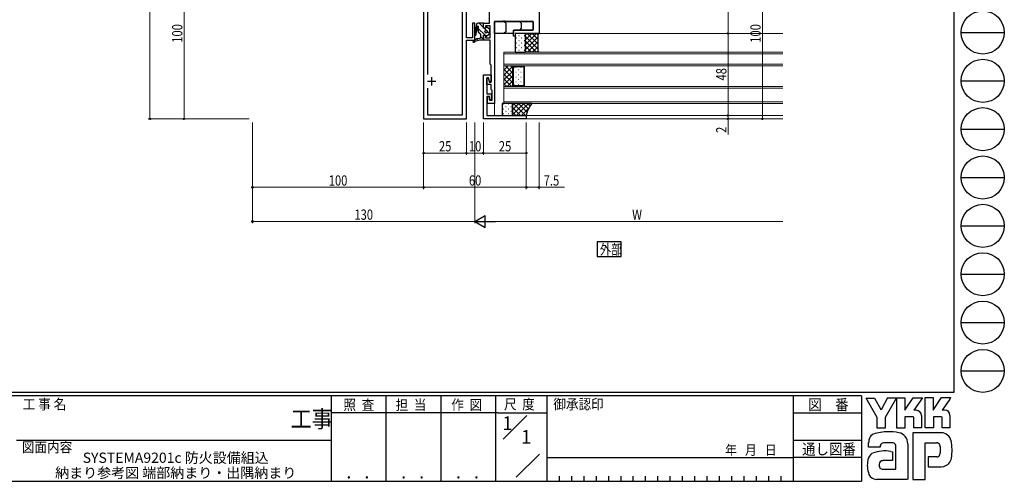
# Model space of a CAD drawing. Extents: x 0 to 1133, y 0 to 806.
# Drawn here: x 558 to 1133, y 0 to 270 of the extents above; entities that cross this region are included whole.
import ezdxf
from ezdxf.enums import TextEntityAlignment as Align

# ---------------------------------------------------------------- set-up
doc = ezdxf.new("R2010")
doc.units = 0
doc.layers.add('USER1', color=3, linetype='CONTINUOUS')
doc.layers.add('YKK_ZWAK', color=7, linetype='CONTINUOUS')
for name, color, linetype, lineweight in [('YKK_11', 7, 'CONTINUOUS', 30), ('YKK_12', 2, 'CONTINUOUS', 13), ('YKK_13', 4, 'CONTINUOUS', 30), ('YKK_D', 6, 'CONTINUOUS', 13)]:
    doc.layers.add(name, color=color, linetype=linetype, lineweight=lineweight)
doc.styles.get("Standard").update_dxf_attribs({"font": 'ROMANS.SHX', "bigfont": 'EXTFONT.SHX'})
doc.styles.add('text-b', font='extslim2.shx', dxfattribs={"width": 0.8, "bigfont": 'extfont2.shx'})
doc.styles.add('YKK_OSSTYLE1', font='romans.shx', dxfattribs={"width": 0.9, "bigfont": 'EXTFONT.SHX'})

# ---------------------------------------------------------------- blocks, each defined once
blk = doc.blocks.new('A201')
at = {"layer": 'YKK_ZWAK', "color": 254, "linetype": 'Continuous'}
for p, q in [((571, 410), (571, 35)), ((571, 35), (21, 35)), ((544, 34), (21, 34)), ((389, 34), (389, 9)), ((437, 34), (437, 9)), ((452, 34), (452, 9)), ((524, 34), (524, 9)), ((544, 34), (544, 9)), ((548.59, 27.71), (545.31, 33.35)), ((545.31, 33.35), (547.82, 33.35)), ((547.82, 33.35), (549.62, 29.99)), ((551.6, 33.43), (549.77, 29.88)), ((554.19, 33.43), (550.95, 27.7)), ((551.6, 33.43), (554.19, 33.43)), ((554.33, 24.55), (554.33, 33.41)), ((554.33, 33.41), (556.63, 33.41)), ((556.63, 29.77), (559.04, 33.45)), ((556.63, 33.41), (556.63, 29.77)), ((559.04, 33.45), (561.77, 33.45)), ((561.77, 33.45), (559.24, 29.78)), ((562.55, 24.63), (562.55, 33.49)), ((562.55, 33.49), (564.89, 33.49)), ((564.89, 29.78), (567.34, 33.49)), ((564.89, 33.49), (564.89, 29.78)), ((567.34, 33.49), (570.04, 33.49)), ((569.77, 33.02), (567.54, 29.84)), ((570.04, 33.49), (569.77, 33.02)), ((549.62, 29.99), (549.77, 29.88)), ((559.99, 29.78), (559.24, 29.78)), ((568.29, 29.84), (567.54, 29.84)), ((548.59, 24.53), (548.59, 27.71)), ((550.95, 27.7), (550.95, 24.53)), ((558.98, 27.87), (556.7, 27.87)), ((556.7, 27.87), (556.7, 24.55)), ((559.29, 27.75), (558.98, 27.87)), ((559.29, 24.61), (559.29, 27.75)), ((561.53, 28.24), (561.53, 24.61)), ((567.26, 27.89), (564.99, 27.89)), ((564.99, 27.89), (564.99, 24.63)), ((567.57, 27.77), (567.26, 27.89)), ((567.57, 24.65), (567.57, 27.77)), ((569.83, 28.24), (569.83, 24.65)), ((550.95, 24.53), (548.59, 24.53)), ((556.7, 24.55), (554.33, 24.55)), ((559.02, 23.22), (559.02, 9.57)), ((567.3, 23.22), (559.02, 23.22)), ((561.53, 24.61), (559.29, 24.61)), ((564.99, 24.63), (562.55, 24.63)), ((567.57, 24.68), (567.61, 24.65)), ((569.83, 24.65), (567.57, 24.65)), ((524, 21), (544, 21)), ((546.08, 18.95), (546.08, 20.33)), ((553.25, 20.28), (550.61, 20.23)), ((562.61, 9.57), (562.61, 20.24)), ((562.61, 20.24), (565.93, 20.24)), ((549.41, 18.95), (546.08, 18.95)), ((552.55, 17.73), (553.05, 17.62)), ((553.05, 17.62), (553.05, 15.05)), ((554.02, 12.52), (554.02, 19.47)), ((557.51, 20.01), (557.51, 9.59)), ((566.98, 19.17), (566.99, 17.29)), ((452, 16), (524, 16)), ((553.05, 15.05), (550.2, 15.05)), ((566.01, 16.15), (563.48, 16.15)), ((563.48, 16.15), (563.48, 13.2)), ((550, 12.52), (554.02, 12.52)), ((553.71, 12.52), (553.96, 12.52)), ((554.02, 12.52), (554.02, 12.52)), ((563.48, 13.2), (567.28, 13.2)), ((567.28, 13.2), (568.06, 13.37)), ((21, 9), (544, 9)), ((549.41, 9.53), (548.34, 9.53)), ((557.28, 9.55), (549.41, 9.53)), ((557.51, 9.59), (557.28, 9.55)), ((559.02, 9.57), (562.05, 9.57)), ((562.05, 9.57), (562.61, 9.57))]:
    blk.add_line(p, q, dxfattribs=at)
at = {"layer": 'YKK_ZWAK', "color": 8, "linetype": 'Continuous'}
for p, q in [((573.13, 140.28), (585.73, 140.28)), ((573.13, 126.14), (585.73, 126.14)), ((573.13, 112), (585.73, 112)), ((573.13, 97.86), (585.73, 97.86)), ((573.13, 83.72), (585.73, 83.72)), ((573.13, 69.58), (585.73, 69.58)), ((573.13, 55.44), (585.73, 55.44)), ((573.13, 41.3), (585.73, 41.3))]:
    blk.add_line(p, q, dxfattribs=at)
at = {"layer": 'YKK_ZWAK', "color": 131, "linetype": 'Continuous'}
for p, q in [((405, 34), (405, 9)), ((421, 34), (421, 9)), ((437.7, 29), (389, 29)), ((437.7, 29), (452, 29)), ((524, 29), (544, 29)), ((439.26, 21.33), (446.19, 28.25)), ((297, 21), (389, 21)), ((443.05, 10.18), (449.85, 16.98)), ((544, 16), (524, 16)), ((455.6, 10.5), (455.6, 9)), ((459.2, 10.5), (459.2, 9)), ((462.8, 10.5), (462.8, 9)), ((466.4, 10.5), (466.4, 9)), ((470, 10.5), (470, 9)), ((473.6, 10.5), (473.6, 9)), ((477.2, 10.5), (477.2, 9)), ((480.8, 10.5), (480.8, 9)), ((484.4, 10.5), (484.4, 9)), ((488, 10.5), (488, 9)), ((491.6, 10.5), (491.6, 9)), ((495.2, 10.5), (495.2, 9)), ((498.8, 10.5), (498.8, 9)), ((502.4, 10.5), (502.4, 9)), ((506, 10.5), (506, 9)), ((509.6, 10.5), (509.6, 9)), ((513.2, 10.5), (513.2, 9)), ((516.8, 10.5), (516.8, 9)), ((520.4, 10.5), (520.4, 9))]:
    blk.add_line(p, q, dxfattribs=at)
at = {"layer": 'YKK_ZWAK', "color": 8, "linetype": 'Continuous'}
for centre in [(579.43, 140.28), (579.43, 126.14), (579.43, 112), (579.43, 97.86), (579.43, 83.72), (579.43, 69.58), (579.43, 55.44), (579.43, 41.3)]:
    blk.add_circle(centre, 6.3, dxfattribs=at)
at = {"layer": 'YKK_ZWAK', "color": 254, "linetype": 'Continuous'}
for centre, radius, start, end in [((559.99, 28.24), 1.54, 0.0017, 89.996), ((568.29, 28.29), 1.54, 0.0017, 89.996), ((551.66, 10.86), 12.63, 89.8916, 109.3085), ((552.03, 8.67), 14.82, 78.7801, 91.4694), ((554.38, 20.07), 3.18, 40.6642, 80.3169), ((567.19, 20.11), 3.1, 14.4457, 87.0875), ((549.69, 20.31), 3.6, 158.4108, 179.7178), ((548, 21.1), 1.75, 109.0213, 161.5126), ((550.51, 19.02), 1.21, 85.5055, 126.7804), ((552.9, 19.18), 1.16, 14.7552, 72.4499), ((554.22, 20.08), 3.29, 358.7806, 38.7656), ((566.05, 19.37), 0.878, 16.4312, 96.9166), ((555.55, 18.15), 14.9, 350.9903, 10.6762), ((550.8, 8.39), 9.51, 79.381, 112.0583), ((550.91, 18.99), 1.51, 138.4638, 181.7136), ((564.38, 18.85), 2.62, 4.9342, 17.0355), ((564.36, 17.54), 2.64, 343.6902, 354.7536), ((553.61, 13.72), 7.92, 168.7637, 199.8008), ((548.59, 14.77), 2.79, 121.8271, 169.0847), ((550.21, 14.01), 1.03, 90.3395, 178.0364), ((566.01, 17.08), 0.933, 269.9547, 342.9014), ((567.24, 16.32), 3.07, 285.4429, 349.9045), ((550.84, 13.77), 1.69, 171.082, 216.7192), ((550.18, 13.6), 1.09, 230.9728, 260.7549), ((548.6, 12.25), 2.73, 207.3144, 263.5946)]:
    blk.add_arc(centre, radius, start, end, dxfattribs=at)
at = {"layer": 'YKK_ZWAK', "color": 131, "linetype": 'Continuous', "style": 'YKK_OSSTYLE1', "width": 0.9}
for s, height, p in [('工 事 名', 3, (298.87, 30.05)), ('照  査', 3, (392.56, 29.87)), ('担  当', 3, (407.82, 29.87)), ('作  図', 3, (424.09, 29.88)), ('尺  度', 3, (439.51, 30.04)), ('御承認印', 3, (453.91, 30.05)), ('図\u3000番', 3.2, (528.43, 29.81)), ('図面内容', 3, (298.58, 17.47)), ('通し図番', 3.2, (526.63, 16.8)), ('年   月   日', 2.828, (504.13, 16.74)), (' ． ．', 3.5, (392.18, 9.75)), (' ． ．', 3.5, (408.18, 9.75)), (' ． ．', 3.5, (424.18, 9.75))]:
    blk.add_text(s, height=height, dxfattribs=at).set_placement(p)
at = {"layer": 'YKK_ZWAK', "color": 254, "linetype": 'Continuous', "style": 'YKK_OSSTYLE1', "width": 0.9}
blk.add_text('工事', height=5, dxfattribs=at).set_placement((377.17, 24.75))

msp = doc.modelspace()

# ---------------------------------------------------------------- linework, layer by layer
at = {"layer": 'USER1'}
for p, q in [((909.5, 140.11), (895.5, 140.11)), ((895.5, 140.11), (895.5, 131.61)), ((909.5, 131.61), (909.5, 140.11)), ((895.5, 131.61), (909.5, 131.61))]:
    msp.add_line(p, q, dxfattribs=at)
at = {"layer": 'YKK_11', "linetype": 'ByBlock', "lineweight": -2, "ltscale": 0.5}
for p, q in [((794, 312), (794, 212)), ((816.7, 214.3), (816.7, 311.1)), ((819, 259.5), (819, 313.4)), ((861.5, 312), (861.5, 262)), ((796.3, 285.04), (796.3, 237.96)), ((832.5, 268), (832.5, 287)), ((824, 268), (822.5, 268)), ((822.5, 268), (822.5, 259.5)), ((824, 258), (824, 268)), ((829, 265), (829, 268)), ((829, 268), (832.5, 268)), ((830.2, 265), (829, 265)), ((833, 266.5), (830.2, 266.5)), ((830.2, 266.5), (830.2, 265)), ((833, 259.5), (833, 266.5)), ((840.04, 269), (835.5, 269)), ((835.5, 269), (835.5, 221)), ((840.23, 269.12), (840.04, 269)), ((840.77, 269.12), (840.23, 269.12)), ((840.96, 269), (840.77, 269.12)), ((841.04, 269), (840.96, 269)), ((841.23, 269.12), (841.04, 269)), ((841.77, 269.12), (841.23, 269.12)), ((841.96, 269), (841.77, 269.12)), ((858, 269), (841.96, 269)), ((858, 264), (858, 269)), ((822.5, 259.5), (819, 259.5)), ((829, 258), (829, 261)), ((829, 261), (830.2, 261)), ((830.2, 261), (830.2, 259.5)), ((830.2, 259.5), (833, 259.5)), ((846.5, 260.5), (846.5, 264)), ((846.5, 264), (858, 264)), ((847.5, 260.5), (846.5, 260.5)), ((861.5, 262), (847.5, 262)), ((847.5, 262), (847.5, 260.5)), ((819, 212), (819, 258)), ((819, 258), (824, 258)), ((833, 258), (829, 258)), ((833, 244), (833, 258)), ((833.5, 243.5), (833, 244)), ((833.5, 233.6), (833.5, 243.5)), ((831, 232.1), (831, 235.8)), ((831, 235.8), (831.8, 235.8)), ((833.5, 232.1), (831, 232.1)), ((831.8, 235.8), (832.39, 233.6)), ((832.39, 233.6), (833.5, 233.6)), ((833.5, 229.2), (833.5, 232.1)), ((796.3, 230.04), (796.3, 214.3)), ((831.3, 221), (831.3, 225.2)), ((831.3, 225.2), (832.5, 225.2)), ((832.5, 225.2), (832.5, 223)), ((834, 228.7), (833.5, 229.2)), ((834, 223), (834, 228.7)), ((835.5, 221), (831.3, 221)), ((832.5, 223), (834, 223)), ((796.3, 214.3), (816.7, 214.3)), ((794, 212), (819, 212))]:
    msp.add_line(p, q, dxfattribs=at)
at = {"layer": 'YKK_11', "ltscale": 0.5}
for p, q in [((798.7, 236.5), (798.7, 231.5)), ((796.2, 234), (801.2, 234))]:
    msp.add_line(p, q, dxfattribs=at)
at = {"layer": 'YKK_11', "linetype": 'ByBlock', "lineweight": -2}
for p, q in [((829, 212), (829, 237.8)), ((829, 237.8), (833.5, 237.8)), ((832.01, 236), (831, 236)), ((831, 236), (831, 226.7)), ((832.6, 233.8), (832.01, 236)), ((833.5, 237.8), (833.5, 233.8)), ((833.5, 233.8), (832.6, 233.8)), ((831, 226.7), (832.7, 226.7)), ((832.5, 225.2), (831, 225.2)), ((831, 225.2), (831, 214)), ((832.5, 223.2), (832.5, 225.2)), ((833.7, 225.7), (833.7, 223.2)), ((833.7, 223.2), (832.5, 223.2)), ((831, 214), (854, 214)), ((854, 214), (854, 212)), ((854, 212), (829, 212))]:
    msp.add_line(p, q, dxfattribs=at)
msp.add_arc((832.7, 225.7), 1, 0.00001, 89.99999, dxfattribs=at)
at = {"layer": 'YKK_12'}
for p, q in [((1004, 262), (861.2, 262)), ((841, 243), (841, 251)), ((841, 251), (1004, 251)), ((1004, 250), (841, 250)), ((841, 244), (1004, 244)), ((1004, 243), (841, 243)), ((847, 243), (841, 243)), ((841, 243), (841, 231)), ((846, 242), (847, 243)), ((846, 232), (846, 242)), ((847.21, 242.5), (846.5, 241.79)), ((846.5, 232.21), (846.5, 241.79)), ((852.5, 242.5), (847.21, 242.5)), ((852.5, 242.5), (852.5, 231.5)), ((853, 243), (853, 231)), ((841, 221), (841, 231)), ((841, 231), (1004, 231)), ((841, 231), (847, 231)), ((847, 231), (846, 232)), ((847.21, 231.5), (846.5, 232.21)), ((852.5, 231.5), (847.21, 231.5)), ((1004, 230), (841, 230)), ((835.5, 221.3), (835.5, 214)), ((841, 222), (1004, 222)), ((1004, 221), (841, 221)), ((1004, 214), (853.7, 214)), ((1004, 212), (853.7, 212))]:
    msp.add_line(p, q, dxfattribs=at)
at = {"layer": 'YKK_12', "linetype": 'Continuous'}
for p, q in [((841, 240.49), (843.51, 243)), ((841, 237.66), (846.34, 243)), ((846, 238.89), (841.89, 243)), ((846, 241.72), (844.72, 243)), ((847.88, 242.13), (848.08, 242.13)), ((850.91, 242.13), (851.11, 242.13)), ((846, 236.06), (841, 241.06)), ((841, 234.83), (846, 239.83)), ((846, 233.23), (841, 238.23)), ((841, 232.01), (846, 237.01)), ((846.5, 240.72), (846.66, 240.72)), ((846.5, 237.89), (846.66, 237.89)), ((847.88, 239.3), (848.08, 239.3)), ((847.88, 236.47), (848.08, 236.47)), ((849.49, 240.72), (849.69, 240.72)), ((849.49, 237.89), (849.69, 237.89)), ((850.91, 239.3), (851.11, 239.3)), ((850.91, 236.47), (851.11, 236.47)), ((845.41, 231), (841, 235.41)), ((842.58, 231), (841, 232.58)), ((842.82, 231), (846, 234.18)), ((845.65, 231), (846.33, 231.67)), ((846.5, 235.06), (846.66, 235.06)), ((846.5, 232.23), (846.66, 232.23)), ((847.88, 233.64), (848.08, 233.64)), ((849.49, 235.06), (849.69, 235.06)), ((849.49, 232.23), (849.69, 232.23)), ((850.91, 233.64), (851.11, 233.64))]:
    msp.add_line(p, q, dxfattribs=at)
at = {"layer": 'YKK_13'}
for p, q in [((824.87, 267.2), (824.06, 263.16)), ((825.7, 266.23), (824.9, 263.25)), ((829, 268), (825.85, 268)), ((826, 266.19), (826, 262.97)), ((829, 265), (829, 268)), ((830.4, 265), (829, 265)), ((830.4, 265), (830.4, 265.35)), ((832.7, 264.25), (831.06, 265.65)), ((835.5, 262), (835.5, 268.7)), ((835.8, 269), (857.7, 269)), ((835.8, 269), (857.7, 269)), ((842, 268), (841, 269)), ((842, 268), (842, 263)), ((851, 268), (850, 269)), ((851, 265), (850, 264)), ((851, 268), (851, 265)), ((858, 268.7), (858, 264.3)), ((824, 261.43), (824, 262.57)), ((824.8, 261.43), (824.8, 262.47)), ((827.5, 259.96), (827.5, 261.03)), ((829, 261), (829, 258)), ((829, 261), (830.4, 261)), ((830.4, 261), (830.4, 260.65)), ((832.7, 261.75), (831.06, 260.35)), ((832.7, 261.75), (832.7, 264.25)), ((846.5, 262), (835.5, 262)), ((842, 263), (841, 262)), ((857.7, 264), (846.5, 264)), ((846.5, 264), (846.5, 262)), ((853.5, 262), (847.5, 262)), ((847.5, 262), (847.5, 251)), ((853.5, 251), (853.5, 262)), ((853.5, 251), (853.5, 262)), ((853.5, 262), (861.5, 262)), ((861.5, 262), (860.75, 261.25)), ((860.75, 261.25), (860.75, 251.8)), ((824.71, 258.7), (823.6, 257.81)), ((823.9, 257.01), (823.89, 257.01)), ((826.54, 258.96), (825.29, 258.91)), ((829, 258), (826.89, 258)), ((847.5, 251), (853.5, 251)), ((861.5, 251), (853.5, 251)), ((860.75, 251.8), (861.5, 251)), ((846, 221), (840, 221)), ((840, 221), (840, 214)), ((846, 214), (846, 221)), ((857.3, 221), (846, 221)), ((846, 221), (846, 214)), ((840, 214), (846, 214)), ((846, 214), (854, 214))]:
    msp.add_line(p, q, dxfattribs=at)
at = {"layer": 'YKK_13', "linetype": 'Continuous'}
for p, q in [((825.5, 265.46), (824.68, 266.27)), ((829.95, 261), (826, 264.96)), ((829, 265.49), (826.49, 268)), ((830.78, 263.71), (829.49, 265)), ((824.8, 262.62), (824.09, 263.33)), ((829, 258.42), (827.5, 259.92)), ((830.69, 260.26), (830.41, 260.54)), ((832.7, 261.79), (831.26, 263.23)), ((848.29, 259.35), (848.49, 259.35)), ((849.71, 260.76), (849.91, 260.76)), ((851.32, 259.35), (851.52, 259.35)), ((852.74, 260.76), (852.94, 260.76)), ((853.5, 261.13), (854.37, 262)), ((853.5, 258.3), (857.2, 262)), ((853.5, 255.47), (860.03, 262)), ((860.75, 253.01), (853.5, 260.26)), ((853.5, 252.64), (860.75, 259.89)), ((860.75, 255.84), (854.59, 262)), ((860.75, 258.67), (857.42, 262)), ((860.87, 261.37), (860.25, 262)), ((823.52, 256.83), (822.89, 257.46)), ((825.97, 257.91), (825.02, 258.86)), ((848.29, 256.52), (848.49, 256.52)), ((848.29, 253.69), (848.49, 253.69)), ((849.71, 257.93), (849.91, 257.93)), ((849.71, 255.1), (849.91, 255.1)), ((851.32, 256.52), (851.52, 256.52)), ((851.32, 253.69), (851.52, 253.69)), ((852.74, 257.93), (852.94, 257.93)), ((852.74, 255.1), (852.94, 255.1)), ((859.93, 251), (853.5, 257.43)), ((857.1, 251), (853.5, 254.6)), ((854.69, 251), (860.75, 257.06)), ((857.52, 251), (860.75, 254.23)), ((849.71, 252.27), (849.91, 252.27)), ((852.74, 252.27), (852.94, 252.27)), ((854.28, 251), (853.5, 251.77)), ((860.34, 251), (860.94, 251.6)), ((840.64, 220.78), (840.84, 220.78)), ((842.06, 219.36), (842.26, 219.36)), ((843.67, 220.78), (843.87, 220.78)), ((845.09, 219.36), (845.29, 219.36)), ((846, 220.09), (846.91, 221)), ((846, 217.26), (849.74, 221)), ((846, 214.43), (852.57, 221)), ((850.73, 214), (846, 218.73)), ((853.56, 214), (846.56, 221)), ((848.4, 214), (855.4, 221)), ((854.48, 215.91), (849.39, 221)), ((855.29, 217.92), (852.22, 221)), ((856.33, 219.71), (855.04, 221)), ((840.64, 217.95), (840.84, 217.95)), ((840.64, 215.12), (840.84, 215.12)), ((842.06, 216.53), (842.26, 216.53)), ((843.67, 217.95), (843.87, 217.95)), ((843.67, 215.12), (843.87, 215.12)), ((845.09, 216.53), (845.29, 216.53)), ((847.9, 214), (846, 215.9)), ((851.23, 214), (855.43, 218.21))]:
    msp.add_line(p, q, dxfattribs=at)
at = {"layer": 'YKK_13'}
msp.add_circle((830.55, 263), 0.75, dxfattribs=at)
for centre, radius, start, end in [((825.85, 267), 1, 90, 168.69007), ((825.85, 266.19), 0.15, 0, 164.95601), ((830.8, 265.35), 0.4, 49.43378, 180), ((835.8, 268.7), 0.3, 90, 180), ((857.7, 268.7), 0.3, 360, 90), ((827, 262.57), 3, 168.69007, 180), ((824.4, 261.43), 0.4, 180, 0), ((827.8, 262.47), 3, 164.95601, 180), ((827, 262.97), 1, 180, 255.52249), ((826.5, 259.96), 1, 272.2423, 0), ((826.5, 261.03), 1, 0, 75.52249), ((830.8, 260.65), 0.4, 180, 310.56622), ((857.7, 264.3), 0.3, 270, 0), ((823.2, 257.21), 0.4, 99.15153, 267.41486), ((822.98, 258.59), 1, 279.15153, 308.63094), ((823.3, 257.81), 1, 263.59903, 306.71787), ((826.89, 253), 5, 90, 126.71787), ((825.33, 257.91), 1, 92.2423, 128.63094), ((868.75, 211.32), 14.99, 139.79667, 169.72227), ((868.75, 211.32), 14.99, 139.79667, 169.72227)]:
    msp.add_arc(centre, radius, start, end, dxfattribs=at)
at = {"layer": 'YKK_D'}
for p, q in [((634, 342), (634, 212)), ((654, 212), (654, 312)), ((972.02, 262), (972.02, 312)), ((992.02, 212), (992.02, 312)), ((954.02, 262), (973.02, 262)), ((954.02, 262), (973.02, 262)), ((972.02, 214), (972.02, 262)), ((954.02, 214), (973.02, 214)), ((954.02, 214), (973.02, 214)), ((972.02, 214), (972.02, 212)), ((692, 212), (633, 212)), ((692, 212), (653, 212)), ((694, 210), (694, 151)), ((694, 210), (694, 171)), ((794, 210), (794, 191)), ((794, 210), (794, 171)), ((794, 210), (794, 171)), ((819, 210), (819, 191)), ((819, 210), (819, 191)), ((824, 210), (824, 151)), ((824, 210), (824, 151)), ((829, 210), (829, 191)), ((829, 210), (829, 191)), ((854, 210), (854, 191)), ((854, 210), (854, 171)), ((854, 210), (854, 171)), ((861.5, 210), (861.5, 171)), ((972.02, 212), (972.02, 202.8)), ((794, 192), (819, 192)), ((819, 192), (829, 192)), ((829, 192), (854, 192)), ((694, 172), (794, 172)), ((794, 172), (854, 172)), ((854, 172), (861.5, 172)), ((861.5, 172), (876.4, 172)), ((824, 152), (694, 152)), ((831, 152), (1004, 152))]:
    msp.add_line(p, q, dxfattribs=at)
at = {"layer": 'YKK_D', "lineweight": -2}
for p, q in [((824, 152), (830.06, 155.5)), ((830.06, 148.5), (830.06, 155.5)), ((824, 152), (830.06, 148.5)), ((824, 152), (836.12, 152))]:
    msp.add_line(p, q, dxfattribs=at)
at = {"layer": 'YKK_D', "linetype": 'ByBlock', "lineweight": -2}
for centre in [(972.02, 262), (972.02, 262), (972.02, 214), (972.02, 214), (634, 212), (654, 212), (972.02, 212), (992.02, 212), (794, 192), (819, 192), (819, 192), (829, 192), (829, 192), (854, 192), (694, 172), (794, 172), (794, 172), (854, 172), (854, 172), (861.5, 172), (694, 152)]:
    msp.add_circle(centre, 0.425, dxfattribs=at)

# ---------------------------------------------------------------- block references
at = {"layer": 'YKK_ZWAK', "xscale": 2, "yscale": 2, "zscale": 2}
msp.add_blockref('A201', (-38, -18), dxfattribs=at)

# ---------------------------------------------------------------- texts
at = {"layer": 'USER1', "style": 'text-b', "width": 0.8}
msp.add_text('外部', height=6, dxfattribs=at).set_placement((897.06, 132.67))
at = {"layer": 'USER1', "color": 3}
msp.add_text('1', height=8, dxfattribs=at).set_placement((840, 30))
for s, height, p in [('1', 8, (854, 26)), ('SYSTEMA9201c 防火設備組込', 6, (649.11, 13.79)), ('納まり参考図 端部納まり・出隅納まり', 6, (649.11, 4.96))]:
    msp.add_text(s, height=height, dxfattribs=at).set_placement(p, align=Align.MIDDLE_CENTER)
at = {"layer": 'YKK_D', "style": 'text-b', "width": 0.8}
for s, p in [('100', (653, 256.56)), ('100', (991.02, 256.56)), ('48', (971.02, 234.48)), ('2', (971.02, 203.8))]:
    msp.add_text(s, height=6, rotation=90, dxfattribs=at).set_placement(p)
for s, p in [('25', (802.98, 193)), ('10', (820.48, 193)), ('25', (837.98, 193)), ('100', (738.56, 173)), ('60', (820.48, 173)), ('7.5', (864.2, 173)), ('130', (753.56, 153)), ('W', (915.9, 153))]:
    msp.add_text(s, height=6, dxfattribs=at).set_placement(p)

doc.saveas('drawing.dxf')
